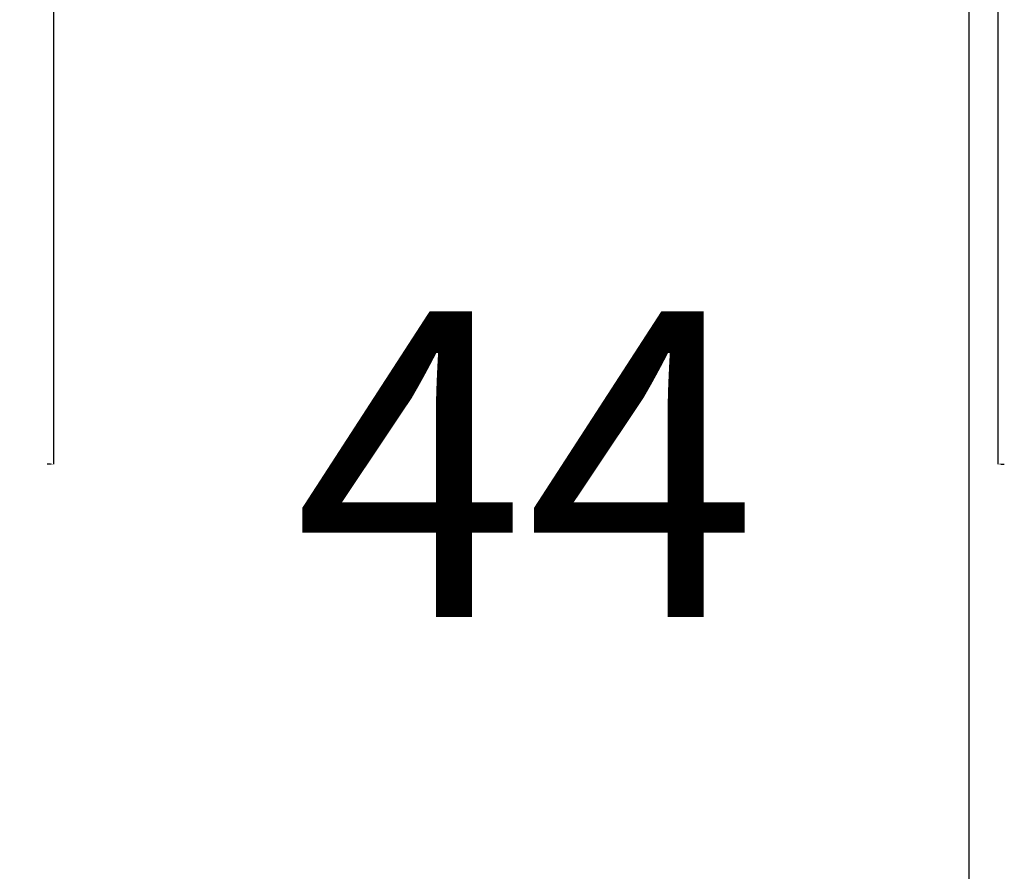
# Model space of a CAD drawing. Units: millimetres. Extents: x 0 to 244, y 0 to 165.
# Drawn here: x 83 to 87, y 76 to 80 of the extents above; entities that cross this region are included whole.
import ezdxf

# ---------------------------------------------------------------- set-up
doc = ezdxf.new("R2010")
doc.units = ezdxf.units.MM
doc.header["$LTSCALE"] = 0.01
doc.layers.add('COTAS', color=7, linetype='Continuous', true_color=0x000000)
doc.styles.add('Arial Normal', font='arial.ttf')
doc.dimstyles.new('Esquema', dxfattribs={"dimscale": 0.3, "dimtxt": 4.75, "dimasz": 0.05, "dimexe": 0, "dimexo": 5, "dimgap": 2, "dimtad": 0, "dimtih": 1, "dimtoh": 1, "dimdec": 0, "dimlfac": 10, "dimzin": 1, "dimdsep": 46, "dimtxsty": 'Arial Normal', "dimcen": 1.5, "dimadec": 0, "dimazin": 1, "dimtfac": 1, "dimtdec": 4, "dimtix": 1, "dimtofl": 0, "dimtmove": 1, "dimatfit": 3, "dimfxl": 1, "dimtolj": 1, "dimtzin": 1, "dimarcsym": 0})

# ---------------------------------------------------------------- blocks, each defined once
blk = doc.blocks.new('*D46')
at = {"layer": 'COTAS', "color": 0, "lineweight": -2}
for p, q in [((82.817, 80.5268), (82.817, 77.5321)), ((87.2138, 80.5268), (87.2138, 77.5321)), ((82.802, 77.5321), (82.787, 77.5321)), ((87.2288, 77.5321), (87.2438, 77.5321))]:
    blk.add_line(p, q, dxfattribs=at)
at = {"layer": 'COTAS', "color": 0}
for points in [[(82.802, 77.5296), (82.802, 77.5346), (82.817, 77.5321)], [(87.2288, 77.5346), (87.2288, 77.5296), (87.2138, 77.5321)]]:
    blk.add_solid(points, dxfattribs=at)
at = {"layer": 'Defpoints', "color": 0}
for p in [(82.817, 82.0268), (87.2138, 82.0268), (87.2138, 77.5321)]:
    blk.add_point(p, dxfattribs=at)
at = {"layer": 'COTAS', "color": 0, "insert": (85.0154, 77.5321), "char_height": 1.425, "attachment_point": 5, "style": 'Arial Normal'}
blk.add_mtext('\\A1;44', dxfattribs=at)
blk = doc.blocks.new('*D53')
at = {"layer": 'COTAS', "color": 0, "lineweight": -2}
for p, q in [((82.6891, 107.1424), (82.6891, 104.0978)), ((82.6741, 104.0978), (82.6591, 104.0978)), ((87.0801, 70.8419), (87.0801, 104.0978)), ((87.0951, 104.0978), (87.1101, 104.0978))]:
    blk.add_line(p, q, dxfattribs=at)
at = {"layer": 'COTAS', "color": 0}
for points in [[(82.6741, 104.0953), (82.6741, 104.1003), (82.6891, 104.0978)], [(87.0951, 104.1003), (87.0951, 104.0953), (87.0801, 104.0978)]]:
    blk.add_solid(points, dxfattribs=at)
at = {"layer": 'Defpoints', "color": 0}
for p in [(82.6891, 108.6424), (87.0801, 104.0978), (87.0801, 69.3419)]:
    blk.add_point(p, dxfattribs=at)
at = {"layer": 'COTAS', "color": 0, "insert": (84.8846, 104.0978), "char_height": 1.425, "attachment_point": 5, "style": 'Arial Normal'}
blk.add_mtext('\\A1;44', dxfattribs=at)

msp = doc.modelspace()

# ---------------------------------------------------------------- dimensions: what is measured, and where the dimension line sits
at = {"layer": 'COTAS'}
for base, p1, p2, picture, middle in [((87.0801, 104.0978), (82.6891, 108.6424), (87.0801, 69.3419), '*D53', (84.8846, 104.0978)), ((87.2138, 77.5321), (82.817, 82.0268), (87.2138, 82.0268), '*D46', (85.0154, 77.5321))]:
    dim = msp.add_linear_dim(base=base, p1=p1, p2=p2, dimstyle='Esquema', override={"dimscale": 0.3, "dimtxt": 4.75, "dimasz": 0.05, "dimexe": 0, "dimexo": 5, "dimgap": 2, "dimtih": 0, "dimtoh": 0, "dimdec": 0, "dimlfac": 10, "dimzin": 1, "dimtxsty": 'Arial Normal', "dimsah": 0, "dimcen": 1.5, "dimazin": 1, "dimtix": 0, "dimtmove": 0, "dimtzin": 1}, dxfattribs=at)
    dim.commit()
    dim.dimension.update_dxf_attribs({"geometry": picture, "text_midpoint": middle})

doc.saveas('drawing.dxf')
